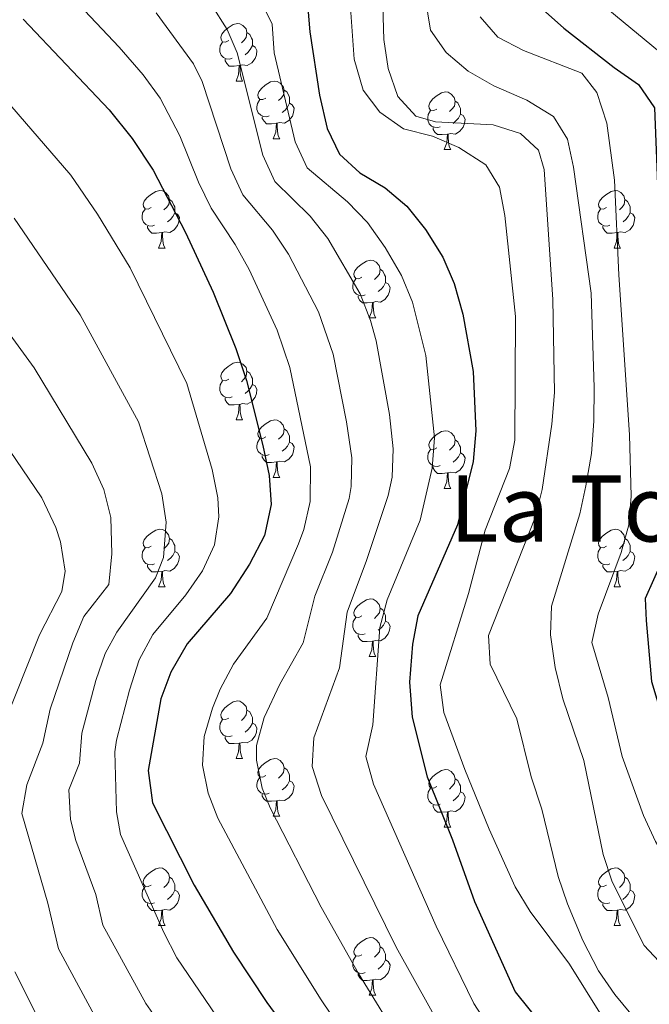
# Model space of a CAD drawing. Units: metres. Extents: x 654110 to 658632, y 4739015 to 4742086.
# Drawn here: x 655180 to 655290, y 4740603 to 4740774 of the extents above; entities that cross this region are included whole.
import ezdxf
from ezdxf.enums import TextEntityAlignment as Align

# ---------------------------------------------------------------- set-up
doc = ezdxf.new("R2010")
doc.units = ezdxf.units.M
doc.header["$MEASUREMENT"] = 0
for name, color, linetype, lineweight in [('Level 36', 19, 'Continuous', 40), ('Level 4', 36, 'Continuous', 30), ('Level 45', 92, 'Continuous', 0), ('Level 5', 36, 'Continuous', 0)]:
    doc.layers.add(name, color=color, linetype=linetype, lineweight=lineweight)
doc.styles.add('Arial', font='ARIAL.TTF', dxfattribs={"height": 0.2})

msp = doc.modelspace()

# ---------------------------------------------------------------- linework, layer by layer
at = {"layer": 'Level 36', "color": 92, "linetype": 'Continuous', "lineweight": 0}
for points in [[(655216.67, 4740770.51), (655216.14, 4740770.24), (655215.61, 4740770.3), (655215.34, 4740770.67), (655215.29, 4740771.09), (655215.45, 4740771.61), (655215.93, 4740772.21), (655216.56, 4740772.74), (655217.46, 4740773.32), (655218.21, 4740773.48), (655218.63, 4740773.43), (655219.16, 4740773.11), (655219.69, 4740772.53), (655219.85, 4740771.89), (655219.74, 4740771.04), (655219.32, 4740770.51), (655218.9, 4740770.08)], [(655219.85, 4740771.89), (655220.33, 4740771.57), (655220.64, 4740770.93), (655220.8, 4740770.61), (655220.8, 4740770.03), (655220.8, 4740769.61), (655220.43, 4740768.92), (655220.01, 4740768.44), (655219.53, 4740768.02)], [(655217.25, 4740767.43), (655216.83, 4740767.27), (655216.24, 4740767.33), (655215.77, 4740767.54), (655215.34, 4740767.96), (655215.13, 4740768.55), (655215.13, 4740768.97), (655215.18, 4740769.55), (655215.61, 4740770.24)], [(655220.8, 4740769.61), (655221.26, 4740769.36), (655221.6, 4740768.74), (655221.49, 4740768.02), (655221.28, 4740767.38), (655220.7, 4740766.64), (655219.9, 4740766.16), (655219.05, 4740766.26), (655218.62, 4740766.13)], [(655218.51, 4740766.13), (655217.62, 4740766.05), (655216.78, 4740766.05), (655216.35, 4740766.48), (655216.03, 4740766.95), (655216.03, 4740767.27)], [(655217.97, 4740763.45), (655218.4, 4740764.61), (655218.51, 4740766.13), (655218.62, 4740766.13), (655218.66, 4740765.55), (655218.69, 4740764.86), (655218.76, 4740764.25), (655218.88, 4740763.85), (655219.09, 4740763.45)], [(655217.97, 4740763.45), (655219.09, 4740763.45)], [(655223.14, 4740760.47), (655222.61, 4740760.21), (655222.08, 4740760.26), (655221.82, 4740760.63), (655221.76, 4740761.06), (655221.92, 4740761.58), (655222.4, 4740762.17), (655223.04, 4740762.7), (655223.94, 4740763.29), (655224.68, 4740763.45), (655225.11, 4740763.39), (655225.64, 4740763.08), (655226.17, 4740762.49), (655226.33, 4740761.85), (655226.22, 4740761), (655225.79, 4740760.47), (655225.37, 4740760.05)], [(655226.33, 4740761.85), (655226.8, 4740761.54), (655227.12, 4740760.9), (655227.28, 4740760.58), (655227.28, 4740760), (655227.28, 4740759.57), (655226.91, 4740758.88), (655226.49, 4740758.4), (655226.01, 4740757.98)], [(655252.91, 4740758.57), (655252.38, 4740758.3), (655251.85, 4740758.36), (655251.59, 4740758.73), (655251.53, 4740759.15), (655251.69, 4740759.67), (655252.17, 4740760.27), (655252.81, 4740760.8), (655253.71, 4740761.38), (655254.45, 4740761.54), (655254.88, 4740761.49), (655255.41, 4740761.17), (655255.94, 4740760.59), (655256.1, 4740759.95), (655255.99, 4740759.1), (655255.56, 4740758.57), (655255.14, 4740758.14)], [(655223.73, 4740757.39), (655223.3, 4740757.23), (655222.72, 4740757.29), (655222.24, 4740757.5), (655221.82, 4740757.93), (655221.6, 4740758.51), (655221.6, 4740758.93), (655221.66, 4740759.52), (655222.08, 4740760.21)], [(655227.28, 4740759.57), (655227.73, 4740759.32), (655228.08, 4740758.71), (655227.97, 4740757.98), (655227.76, 4740757.34), (655227.17, 4740756.6), (655226.38, 4740756.12), (655225.53, 4740756.23), (655225.1, 4740756.1)], [(655256.1, 4740759.95), (655256.57, 4740759.63), (655256.89, 4740758.99), (655257.05, 4740758.67), (655257.05, 4740758.09), (655257.05, 4740757.67), (655256.68, 4740756.98), (655256.26, 4740756.5), (655255.78, 4740756.08)], [(655224.99, 4740756.1), (655224.1, 4740756.01), (655223.25, 4740756.01), (655222.83, 4740756.44), (655222.51, 4740756.92), (655222.51, 4740757.23)], [(655253.5, 4740755.49), (655253.07, 4740755.33), (655252.49, 4740755.39), (655252.01, 4740755.6), (655251.59, 4740756.02), (655251.37, 4740756.61), (655251.37, 4740757.03), (655251.43, 4740757.61), (655251.85, 4740758.3)], [(655257.05, 4740757.67), (655257.5, 4740757.42), (655257.85, 4740756.8), (655257.74, 4740756.08), (655257.53, 4740755.44), (655256.94, 4740754.7), (655256.15, 4740754.22), (655255.3, 4740754.32), (655254.87, 4740754.19)], [(655224.44, 4740753.41), (655224.88, 4740754.57), (655224.99, 4740756.1), (655225.1, 4740756.1), (655225.13, 4740755.51), (655225.17, 4740754.83), (655225.24, 4740754.21), (655225.35, 4740753.81), (655225.57, 4740753.41)], [(655254.76, 4740754.19), (655253.87, 4740754.11), (655253.02, 4740754.11), (655252.6, 4740754.54), (655252.28, 4740755.01), (655252.28, 4740755.33)], [(655254.21, 4740751.51), (655254.65, 4740752.67), (655254.76, 4740754.19), (655254.87, 4740754.19), (655254.9, 4740753.61), (655254.94, 4740752.92), (655255.01, 4740752.31), (655255.12, 4740751.91), (655255.34, 4740751.51)], [(655224.44, 4740753.41), (655225.57, 4740753.41)], [(655254.21, 4740751.51), (655255.34, 4740751.51)], [(655203.16, 4740741.42), (655202.63, 4740741.16), (655202.1, 4740741.21), (655201.84, 4740741.58), (655201.78, 4740742.01), (655201.94, 4740742.53), (655202.42, 4740743.12), (655203.06, 4740743.65), (655203.96, 4740744.24), (655204.7, 4740744.4), (655205.13, 4740744.34), (655205.66, 4740744.03), (655206.19, 4740743.44), (655206.35, 4740742.8), (655206.24, 4740741.95), (655205.81, 4740741.42), (655205.39, 4740741)], [(655282.49, 4740741.42), (655281.96, 4740741.16), (655281.43, 4740741.21), (655281.16, 4740741.58), (655281.11, 4740742.01), (655281.27, 4740742.53), (655281.75, 4740743.12), (655282.38, 4740743.65), (655283.28, 4740744.24), (655284.03, 4740744.4), (655284.46, 4740744.34), (655284.98, 4740744.03), (655285.52, 4740743.44), (655285.68, 4740742.8), (655285.56, 4740741.95), (655285.14, 4740741.42), (655284.72, 4740741)], [(655206.35, 4740742.8), (655206.82, 4740742.49), (655207.14, 4740741.85), (655207.3, 4740741.53), (655207.3, 4740740.95), (655207.3, 4740740.52), (655206.93, 4740739.83), (655206.51, 4740739.35), (655206.03, 4740738.93)], [(655285.68, 4740742.8), (655286.15, 4740742.49), (655286.46, 4740741.85), (655286.62, 4740741.53), (655286.62, 4740740.95), (655286.62, 4740740.52), (655286.26, 4740739.83), (655285.84, 4740739.35), (655285.36, 4740738.93)], [(655203.75, 4740738.34), (655203.32, 4740738.18), (655202.74, 4740738.24), (655202.26, 4740738.45), (655201.84, 4740738.88), (655201.62, 4740739.46), (655201.62, 4740739.88), (655201.68, 4740740.47), (655202.1, 4740741.16)], [(655207.3, 4740740.52), (655207.75, 4740740.27), (655208.1, 4740739.66), (655207.99, 4740738.93), (655207.78, 4740738.29), (655207.19, 4740737.55), (655206.4, 4740737.07), (655205.55, 4740737.18), (655205.12, 4740737.05)], [(655283.08, 4740738.34), (655282.65, 4740738.18), (655282.06, 4740738.24), (655281.59, 4740738.45), (655281.16, 4740738.88), (655280.95, 4740739.46), (655280.95, 4740739.88), (655281, 4740740.47), (655281.43, 4740741.16)], [(655286.62, 4740740.52), (655287.08, 4740740.27), (655287.42, 4740739.66), (655287.32, 4740738.93), (655287.1, 4740738.29), (655286.52, 4740737.55), (655285.72, 4740737.07), (655284.88, 4740737.18), (655284.44, 4740737.05)], [(655205.01, 4740737.05), (655204.12, 4740736.96), (655203.27, 4740736.96), (655202.85, 4740737.39), (655202.53, 4740737.87), (655202.53, 4740738.18)], [(655204.46, 4740734.36), (655204.9, 4740735.52), (655205.01, 4740737.05), (655205.12, 4740737.05), (655205.15, 4740736.46), (655205.19, 4740735.78), (655205.26, 4740735.16), (655205.37, 4740734.76), (655205.59, 4740734.36)], [(655284.34, 4740737.05), (655283.44, 4740736.96), (655282.6, 4740736.96), (655282.18, 4740737.39), (655281.86, 4740737.87), (655281.86, 4740738.18)], [(655283.79, 4740734.36), (655284.22, 4740735.52), (655284.34, 4740737.05), (655284.44, 4740737.05), (655284.48, 4740736.46), (655284.52, 4740735.78), (655284.58, 4740735.16), (655284.7, 4740734.76), (655284.92, 4740734.36)], [(655204.46, 4740734.36), (655205.59, 4740734.36)], [(655283.79, 4740734.36), (655284.92, 4740734.36)], [(655239.85, 4740729.28), (655239.32, 4740729.02), (655238.79, 4740729.07), (655238.53, 4740729.44), (655238.47, 4740729.87), (655238.63, 4740730.39), (655239.11, 4740730.98), (655239.75, 4740731.51), (655240.65, 4740732.1), (655241.39, 4740732.26), (655241.82, 4740732.2), (655242.35, 4740731.89), (655242.88, 4740731.3), (655243.04, 4740730.66), (655242.93, 4740729.81), (655242.5, 4740729.28), (655242.08, 4740728.86)], [(655243.04, 4740730.66), (655243.51, 4740730.35), (655243.83, 4740729.71), (655243.99, 4740729.39), (655243.99, 4740728.81), (655243.99, 4740728.38), (655243.62, 4740727.69), (655243.2, 4740727.21), (655242.72, 4740726.79)], [(655240.44, 4740726.2), (655240.01, 4740726.04), (655239.43, 4740726.1), (655238.95, 4740726.31), (655238.53, 4740726.74), (655238.31, 4740727.32), (655238.31, 4740727.74), (655238.37, 4740728.33), (655238.79, 4740729.02)], [(655243.99, 4740728.38), (655244.44, 4740728.13), (655244.79, 4740727.52), (655244.68, 4740726.79), (655244.47, 4740726.15), (655243.88, 4740725.41), (655243.09, 4740724.93), (655242.24, 4740725.04), (655241.81, 4740724.91)], [(655241.7, 4740724.91), (655240.81, 4740724.82), (655239.96, 4740724.82), (655239.54, 4740725.25), (655239.22, 4740725.73), (655239.22, 4740726.04)], [(655241.15, 4740722.22), (655241.59, 4740723.38), (655241.7, 4740724.91), (655241.81, 4740724.91), (655241.84, 4740724.32), (655241.88, 4740723.64), (655241.95, 4740723.02), (655242.06, 4740722.62), (655242.28, 4740722.22)], [(655241.15, 4740722.22), (655242.28, 4740722.22)], [(655216.67, 4740711.52), (655216.14, 4740711.25), (655215.61, 4740711.31), (655215.34, 4740711.68), (655215.29, 4740712.1), (655215.45, 4740712.62), (655215.93, 4740713.22), (655216.56, 4740713.75), (655217.46, 4740714.33), (655218.21, 4740714.49), (655218.63, 4740714.44), (655219.16, 4740714.12), (655219.69, 4740713.54), (655219.85, 4740712.9), (655219.74, 4740712.05), (655219.32, 4740711.52), (655218.9, 4740711.09)], [(655219.85, 4740712.9), (655220.33, 4740712.58), (655220.64, 4740711.94), (655220.8, 4740711.62), (655220.8, 4740711.04), (655220.8, 4740710.62), (655220.43, 4740709.93), (655220.01, 4740709.45), (655219.53, 4740709.03)], [(655217.25, 4740708.44), (655216.83, 4740708.28), (655216.24, 4740708.34), (655215.77, 4740708.55), (655215.34, 4740708.97), (655215.13, 4740709.56), (655215.13, 4740709.98), (655215.18, 4740710.56), (655215.61, 4740711.25)], [(655220.8, 4740710.62), (655221.26, 4740710.37), (655221.6, 4740709.75), (655221.49, 4740709.03), (655221.28, 4740708.39), (655220.7, 4740707.65), (655219.9, 4740707.17), (655219.05, 4740707.27), (655218.62, 4740707.14)], [(655218.51, 4740707.14), (655217.62, 4740707.06), (655216.78, 4740707.06), (655216.35, 4740707.49), (655216.03, 4740707.96), (655216.03, 4740708.28)], [(655217.97, 4740704.46), (655218.4, 4740705.62), (655218.51, 4740707.14), (655218.62, 4740707.14), (655218.66, 4740706.56), (655218.69, 4740705.87), (655218.76, 4740705.26), (655218.88, 4740704.86), (655219.09, 4740704.46)], [(655217.97, 4740704.46), (655219.09, 4740704.46)], [(655223.14, 4740701.48), (655222.61, 4740701.22), (655222.08, 4740701.27), (655221.82, 4740701.64), (655221.76, 4740702.07), (655221.92, 4740702.59), (655222.4, 4740703.18), (655223.04, 4740703.71), (655223.94, 4740704.3), (655224.68, 4740704.46), (655225.11, 4740704.4), (655225.64, 4740704.09), (655226.17, 4740703.5), (655226.33, 4740702.86), (655226.22, 4740702.01), (655225.79, 4740701.48), (655225.37, 4740701.06)], [(655226.33, 4740702.86), (655226.8, 4740702.55), (655227.12, 4740701.91), (655227.28, 4740701.59), (655227.28, 4740701.01), (655227.28, 4740700.58), (655226.91, 4740699.89), (655226.49, 4740699.41), (655226.01, 4740698.99)], [(655252.91, 4740699.58), (655252.38, 4740699.31), (655251.85, 4740699.37), (655251.59, 4740699.74), (655251.53, 4740700.16), (655251.69, 4740700.68), (655252.17, 4740701.28), (655252.81, 4740701.81), (655253.71, 4740702.39), (655254.45, 4740702.55), (655254.88, 4740702.5), (655255.41, 4740702.18), (655255.94, 4740701.6), (655256.1, 4740700.96), (655255.99, 4740700.11), (655255.56, 4740699.58), (655255.14, 4740699.15)], [(655223.73, 4740698.4), (655223.3, 4740698.24), (655222.72, 4740698.3), (655222.24, 4740698.51), (655221.82, 4740698.94), (655221.6, 4740699.52), (655221.6, 4740699.94), (655221.66, 4740700.53), (655222.08, 4740701.22)], [(655227.28, 4740700.58), (655227.73, 4740700.33), (655228.08, 4740699.72), (655227.97, 4740698.99), (655227.76, 4740698.35), (655227.17, 4740697.61), (655226.38, 4740697.13), (655225.53, 4740697.24), (655225.1, 4740697.11)], [(655256.1, 4740700.96), (655256.57, 4740700.64), (655256.89, 4740700), (655257.05, 4740699.68), (655257.05, 4740699.1), (655257.05, 4740698.68), (655256.68, 4740697.99), (655256.26, 4740697.51), (655255.78, 4740697.09)], [(655253.5, 4740696.5), (655253.07, 4740696.34), (655252.49, 4740696.4), (655252.01, 4740696.61), (655251.59, 4740697.03), (655251.37, 4740697.62), (655251.37, 4740698.04), (655251.43, 4740698.62), (655251.85, 4740699.31)], [(655224.99, 4740697.11), (655224.1, 4740697.02), (655223.25, 4740697.02), (655222.83, 4740697.45), (655222.51, 4740697.93), (655222.51, 4740698.24)], [(655224.44, 4740694.42), (655224.88, 4740695.58), (655224.99, 4740697.11), (655225.1, 4740697.11), (655225.13, 4740696.52), (655225.17, 4740695.84), (655225.24, 4740695.22), (655225.35, 4740694.82), (655225.57, 4740694.42)], [(655257.05, 4740698.68), (655257.5, 4740698.43), (655257.85, 4740697.81), (655257.74, 4740697.09), (655257.53, 4740696.45), (655256.94, 4740695.71), (655256.15, 4740695.23), (655255.3, 4740695.33), (655254.87, 4740695.2)], [(655254.76, 4740695.2), (655253.87, 4740695.12), (655253.02, 4740695.12), (655252.6, 4740695.55), (655252.28, 4740696.02), (655252.28, 4740696.34)], [(655224.44, 4740694.42), (655225.57, 4740694.42)], [(655254.21, 4740692.52), (655254.65, 4740693.68), (655254.76, 4740695.2), (655254.87, 4740695.2), (655254.9, 4740694.62), (655254.94, 4740693.93), (655255.01, 4740693.32), (655255.12, 4740692.92), (655255.34, 4740692.52)], [(655254.21, 4740692.52), (655255.34, 4740692.52)], [(655203.16, 4740682.43), (655202.63, 4740682.17), (655202.1, 4740682.22), (655201.84, 4740682.59), (655201.78, 4740683.02), (655201.94, 4740683.54), (655202.42, 4740684.13), (655203.06, 4740684.66), (655203.96, 4740685.25), (655204.7, 4740685.41), (655205.13, 4740685.35), (655205.66, 4740685.04), (655206.19, 4740684.45), (655206.35, 4740683.81), (655206.24, 4740682.96), (655205.81, 4740682.43), (655205.39, 4740682.01)], [(655282.49, 4740682.43), (655281.96, 4740682.17), (655281.43, 4740682.22), (655281.16, 4740682.59), (655281.11, 4740683.02), (655281.27, 4740683.54), (655281.75, 4740684.13), (655282.38, 4740684.66), (655283.28, 4740685.25), (655284.03, 4740685.41), (655284.46, 4740685.35), (655284.98, 4740685.04), (655285.52, 4740684.45), (655285.67, 4740683.81), (655285.56, 4740682.96), (655285.14, 4740682.43), (655284.72, 4740682.01)], [(655206.35, 4740683.81), (655206.82, 4740683.5), (655207.14, 4740682.86), (655207.3, 4740682.54), (655207.3, 4740681.96), (655207.3, 4740681.53), (655206.93, 4740680.84), (655206.51, 4740680.36), (655206.03, 4740679.94)], [(655285.67, 4740683.81), (655286.15, 4740683.5), (655286.46, 4740682.86), (655286.62, 4740682.54), (655286.62, 4740681.96), (655286.62, 4740681.53), (655286.25, 4740680.84), (655285.83, 4740680.36), (655285.35, 4740679.94)], [(655203.75, 4740679.35), (655203.32, 4740679.19), (655202.74, 4740679.25), (655202.26, 4740679.46), (655201.84, 4740679.89), (655201.62, 4740680.47), (655201.62, 4740680.89), (655201.68, 4740681.48), (655202.1, 4740682.17)], [(655283.07, 4740679.35), (655282.65, 4740679.19), (655282.06, 4740679.25), (655281.59, 4740679.46), (655281.16, 4740679.89), (655280.95, 4740680.47), (655280.95, 4740680.89), (655281, 4740681.48), (655281.43, 4740682.17)], [(655207.3, 4740681.53), (655207.75, 4740681.28), (655208.1, 4740680.67), (655207.99, 4740679.94), (655207.78, 4740679.3), (655207.19, 4740678.56), (655206.4, 4740678.08), (655205.55, 4740678.19), (655205.12, 4740678.06)], [(655286.62, 4740681.53), (655287.08, 4740681.28), (655287.42, 4740680.67), (655287.31, 4740679.94), (655287.1, 4740679.3), (655286.52, 4740678.56), (655285.72, 4740678.08), (655284.87, 4740678.19), (655284.44, 4740678.06)], [(655205.01, 4740678.06), (655204.12, 4740677.97), (655203.27, 4740677.97), (655202.85, 4740678.4), (655202.53, 4740678.88), (655202.53, 4740679.19)], [(655284.33, 4740678.06), (655283.44, 4740677.97), (655282.6, 4740677.97), (655282.17, 4740678.4), (655281.85, 4740678.88), (655281.85, 4740679.19)], [(655204.46, 4740675.37), (655204.9, 4740676.53), (655205.01, 4740678.06), (655205.12, 4740678.06), (655205.15, 4740677.47), (655205.19, 4740676.79), (655205.26, 4740676.17), (655205.37, 4740675.77), (655205.59, 4740675.37)], [(655283.79, 4740675.37), (655284.22, 4740676.53), (655284.33, 4740678.06), (655284.44, 4740678.06), (655284.48, 4740677.47), (655284.51, 4740676.79), (655284.58, 4740676.17), (655284.7, 4740675.77), (655284.91, 4740675.37)], [(655204.46, 4740675.37), (655205.59, 4740675.37)], [(655283.79, 4740675.37), (655284.91, 4740675.37)], [(655239.85, 4740670.29), (655239.32, 4740670.03), (655238.79, 4740670.08), (655238.53, 4740670.45), (655238.47, 4740670.88), (655238.63, 4740671.4), (655239.11, 4740671.99), (655239.75, 4740672.52), (655240.65, 4740673.11), (655241.39, 4740673.27), (655241.82, 4740673.21), (655242.35, 4740672.9), (655242.88, 4740672.31), (655243.04, 4740671.67), (655242.93, 4740670.82), (655242.5, 4740670.29), (655242.08, 4740669.87)], [(655243.04, 4740671.67), (655243.51, 4740671.36), (655243.83, 4740670.72), (655243.99, 4740670.4), (655243.99, 4740669.82), (655243.99, 4740669.39), (655243.62, 4740668.7), (655243.2, 4740668.22), (655242.72, 4740667.8)], [(655240.44, 4740667.21), (655240.01, 4740667.05), (655239.43, 4740667.11), (655238.95, 4740667.32), (655238.53, 4740667.75), (655238.31, 4740668.33), (655238.31, 4740668.75), (655238.37, 4740669.34), (655238.79, 4740670.03)], [(655243.99, 4740669.39), (655244.44, 4740669.14), (655244.79, 4740668.53), (655244.68, 4740667.8), (655244.47, 4740667.16), (655243.88, 4740666.42), (655243.09, 4740665.94), (655242.24, 4740666.05), (655241.81, 4740665.92)], [(655241.7, 4740665.92), (655240.81, 4740665.83), (655239.96, 4740665.83), (655239.54, 4740666.26), (655239.22, 4740666.74), (655239.22, 4740667.05)], [(655241.15, 4740663.23), (655241.59, 4740664.39), (655241.7, 4740665.92), (655241.81, 4740665.92), (655241.84, 4740665.33), (655241.88, 4740664.65), (655241.95, 4740664.03), (655242.06, 4740663.63), (655242.28, 4740663.23)], [(655241.15, 4740663.23), (655242.28, 4740663.23)], [(655216.67, 4740652.52), (655216.14, 4740652.26), (655215.61, 4740652.32), (655215.34, 4740652.68), (655215.29, 4740653.11), (655215.45, 4740653.63), (655215.93, 4740654.22), (655216.56, 4740654.76), (655217.46, 4740655.34), (655218.21, 4740655.5), (655218.63, 4740655.44), (655219.16, 4740655.13), (655219.69, 4740654.54), (655219.85, 4740653.9), (655219.74, 4740653.06), (655219.32, 4740652.52), (655218.9, 4740652.1)], [(655219.85, 4740653.9), (655220.33, 4740653.59), (655220.64, 4740652.95), (655220.8, 4740652.63), (655220.8, 4740652.05), (655220.8, 4740651.62), (655220.43, 4740650.94), (655220.01, 4740650.46), (655219.53, 4740650.04)], [(655217.25, 4740649.44), (655216.83, 4740649.28), (655216.24, 4740649.34), (655215.77, 4740649.56), (655215.34, 4740649.98), (655215.13, 4740650.56), (655215.13, 4740650.98), (655215.18, 4740651.57), (655215.61, 4740652.26)], [(655220.8, 4740651.62), (655221.26, 4740651.38), (655221.6, 4740650.76), (655221.49, 4740650.04), (655221.28, 4740649.4), (655220.7, 4740648.66), (655219.9, 4740648.18), (655219.05, 4740648.28), (655218.62, 4740648.15)], [(655218.51, 4740648.15), (655217.62, 4740648.06), (655216.78, 4740648.06), (655216.35, 4740648.5), (655216.03, 4740648.97), (655216.03, 4740649.28)], [(655217.97, 4740645.46), (655218.4, 4740646.62), (655218.51, 4740648.15), (655218.62, 4740648.15), (655218.66, 4740647.56), (655218.69, 4740646.88), (655218.76, 4740646.26), (655218.88, 4740645.86), (655219.09, 4740645.46)], [(655217.97, 4740645.46), (655219.09, 4740645.46)], [(655223.14, 4740642.49), (655222.61, 4740642.22), (655222.08, 4740642.28), (655221.82, 4740642.65), (655221.76, 4740643.08), (655221.92, 4740643.6), (655222.4, 4740644.19), (655223.04, 4740644.72), (655223.94, 4740645.3), (655224.68, 4740645.46), (655225.11, 4740645.41), (655225.64, 4740645.1), (655226.17, 4740644.51), (655226.33, 4740643.87), (655226.22, 4740643.02), (655225.79, 4740642.49), (655225.37, 4740642.06)], [(655226.33, 4740643.87), (655226.8, 4740643.56), (655227.12, 4740642.92), (655227.28, 4740642.6), (655227.28, 4740642.02), (655227.28, 4740641.59), (655226.9, 4740640.9), (655226.48, 4740640.42), (655226, 4740640)], [(655252.91, 4740640.58), (655252.38, 4740640.32), (655251.85, 4740640.38), (655251.59, 4740640.74), (655251.53, 4740641.17), (655251.69, 4740641.69), (655252.17, 4740642.28), (655252.81, 4740642.82), (655253.71, 4740643.4), (655254.45, 4740643.56), (655254.88, 4740643.5), (655255.41, 4740643.19), (655255.94, 4740642.6), (655256.1, 4740641.96), (655255.99, 4740641.12), (655255.56, 4740640.58), (655255.14, 4740640.16)], [(655223.72, 4740639.41), (655223.3, 4740639.25), (655222.72, 4740639.31), (655222.24, 4740639.52), (655221.82, 4740639.94), (655221.6, 4740640.53), (655221.6, 4740640.95), (655221.66, 4740641.54), (655222.08, 4740642.22)], [(655227.28, 4740641.59), (655227.73, 4740641.34), (655228.08, 4740640.72), (655227.96, 4740640), (655227.76, 4740639.36), (655227.17, 4740638.62), (655226.38, 4740638.14), (655225.52, 4740638.24), (655225.1, 4740638.12)], [(655256.1, 4740641.96), (655256.57, 4740641.65), (655256.89, 4740641.01), (655257.05, 4740640.69), (655257.05, 4740640.11), (655257.05, 4740639.68), (655256.68, 4740639), (655256.26, 4740638.52), (655255.78, 4740638.1)], [(655224.98, 4740638.12), (655224.1, 4740638.03), (655223.25, 4740638.03), (655222.82, 4740638.46), (655222.51, 4740638.94), (655222.51, 4740639.25)], [(655253.5, 4740637.5), (655253.07, 4740637.34), (655252.49, 4740637.4), (655252.01, 4740637.62), (655251.59, 4740638.04), (655251.37, 4740638.62), (655251.37, 4740639.04), (655251.43, 4740639.63), (655251.85, 4740640.32)], [(655257.05, 4740639.68), (655257.5, 4740639.44), (655257.85, 4740638.82), (655257.74, 4740638.1), (655257.53, 4740637.46), (655256.94, 4740636.72), (655256.15, 4740636.24), (655255.3, 4740636.34), (655254.87, 4740636.21)], [(655224.44, 4740635.43), (655224.88, 4740636.59), (655224.98, 4740638.12), (655225.1, 4740638.12), (655225.13, 4740637.53), (655225.16, 4740636.84), (655225.24, 4740636.23), (655225.35, 4740635.83), (655225.56, 4740635.43)], [(655254.76, 4740636.21), (655253.87, 4740636.12), (655253.02, 4740636.12), (655252.6, 4740636.56), (655252.28, 4740637.03), (655252.28, 4740637.34)], [(655224.44, 4740635.43), (655225.56, 4740635.43)], [(655254.21, 4740633.52), (655254.65, 4740634.68), (655254.76, 4740636.21), (655254.87, 4740636.21), (655254.9, 4740635.62), (655254.94, 4740634.94), (655255.01, 4740634.32), (655255.12, 4740633.92), (655255.34, 4740633.52)], [(655254.21, 4740633.52), (655255.34, 4740633.52)], [(655203.16, 4740623.44), (655202.63, 4740623.18), (655202.1, 4740623.23), (655201.84, 4740623.6), (655201.78, 4740624.03), (655201.94, 4740624.55), (655202.42, 4740625.14), (655203.06, 4740625.67), (655203.96, 4740626.26), (655204.7, 4740626.42), (655205.13, 4740626.36), (655205.66, 4740626.05), (655206.19, 4740625.46), (655206.35, 4740624.82), (655206.24, 4740623.97), (655205.81, 4740623.44), (655205.39, 4740623.02)], [(655282.49, 4740623.44), (655281.96, 4740623.18), (655281.43, 4740623.23), (655281.16, 4740623.6), (655281.11, 4740624.03), (655281.27, 4740624.55), (655281.75, 4740625.14), (655282.38, 4740625.67), (655283.28, 4740626.26), (655284.03, 4740626.42), (655284.45, 4740626.36), (655284.98, 4740626.05), (655285.51, 4740625.46), (655285.67, 4740624.82), (655285.56, 4740623.97), (655285.14, 4740623.44), (655284.72, 4740623.02)], [(655206.35, 4740624.82), (655206.82, 4740624.51), (655207.14, 4740623.87), (655207.3, 4740623.55), (655207.3, 4740622.97), (655207.3, 4740622.54), (655206.93, 4740621.85), (655206.51, 4740621.37), (655206.03, 4740620.95)], [(655285.67, 4740624.82), (655286.15, 4740624.51), (655286.46, 4740623.87), (655286.62, 4740623.55), (655286.62, 4740622.97), (655286.62, 4740622.54), (655286.25, 4740621.85), (655285.83, 4740621.37), (655285.35, 4740620.95)], [(655203.75, 4740620.36), (655203.32, 4740620.2), (655202.74, 4740620.26), (655202.26, 4740620.47), (655201.84, 4740620.9), (655201.62, 4740621.48), (655201.62, 4740621.9), (655201.68, 4740622.49), (655202.1, 4740623.18)], [(655207.3, 4740622.54), (655207.75, 4740622.29), (655208.1, 4740621.68), (655207.99, 4740620.95), (655207.78, 4740620.31), (655207.19, 4740619.57), (655206.4, 4740619.09), (655205.55, 4740619.2), (655205.12, 4740619.07)], [(655283.07, 4740620.36), (655282.65, 4740620.2), (655282.06, 4740620.26), (655281.59, 4740620.47), (655281.16, 4740620.9), (655280.95, 4740621.48), (655280.95, 4740621.9), (655281, 4740622.49), (655281.43, 4740623.18)], [(655286.62, 4740622.54), (655287.08, 4740622.29), (655287.42, 4740621.68), (655287.31, 4740620.95), (655287.1, 4740620.31), (655286.52, 4740619.57), (655285.72, 4740619.09), (655284.87, 4740619.2), (655284.44, 4740619.07)], [(655205.01, 4740619.07), (655204.12, 4740618.98), (655203.27, 4740618.98), (655202.85, 4740619.41), (655202.53, 4740619.89), (655202.53, 4740620.2)], [(655284.33, 4740619.07), (655283.44, 4740618.98), (655282.6, 4740618.98), (655282.17, 4740619.41), (655281.85, 4740619.89), (655281.85, 4740620.2)], [(655204.46, 4740616.38), (655204.9, 4740617.54), (655205.01, 4740619.07), (655205.12, 4740619.07), (655205.15, 4740618.48), (655205.19, 4740617.8), (655205.26, 4740617.18), (655205.37, 4740616.78), (655205.59, 4740616.38)], [(655283.79, 4740616.38), (655284.22, 4740617.54), (655284.33, 4740619.07), (655284.44, 4740619.07), (655284.48, 4740618.48), (655284.51, 4740617.8), (655284.58, 4740617.18), (655284.7, 4740616.78), (655284.91, 4740616.38)], [(655204.46, 4740616.38), (655205.59, 4740616.38)], [(655283.79, 4740616.38), (655284.91, 4740616.38)], [(655239.85, 4740611.3), (655239.32, 4740611.04), (655238.79, 4740611.09), (655238.53, 4740611.46), (655238.47, 4740611.89), (655238.63, 4740612.41), (655239.11, 4740613), (655239.75, 4740613.53), (655240.65, 4740614.12), (655241.39, 4740614.28), (655241.82, 4740614.22), (655242.35, 4740613.91), (655242.88, 4740613.32), (655243.04, 4740612.68), (655242.93, 4740611.83), (655242.5, 4740611.3), (655242.08, 4740610.88)], [(655243.04, 4740612.68), (655243.51, 4740612.37), (655243.83, 4740611.73), (655243.99, 4740611.41), (655243.99, 4740610.83), (655243.99, 4740610.4), (655243.62, 4740609.71), (655243.2, 4740609.23), (655242.72, 4740608.81)], [(655240.44, 4740608.22), (655240.01, 4740608.06), (655239.43, 4740608.12), (655238.95, 4740608.33), (655238.53, 4740608.76), (655238.31, 4740609.34), (655238.31, 4740609.76), (655238.37, 4740610.35), (655238.79, 4740611.04)], [(655243.99, 4740610.4), (655244.44, 4740610.15), (655244.79, 4740609.54), (655244.68, 4740608.81), (655244.47, 4740608.17), (655243.88, 4740607.43), (655243.09, 4740606.95), (655242.24, 4740607.06), (655241.81, 4740606.93)], [(655241.7, 4740606.93), (655240.81, 4740606.84), (655239.96, 4740606.84), (655239.54, 4740607.27), (655239.22, 4740607.75), (655239.22, 4740608.06)], [(655241.15, 4740604.24), (655241.59, 4740605.4), (655241.7, 4740606.93), (655241.81, 4740606.93), (655241.84, 4740606.34), (655241.88, 4740605.66), (655241.95, 4740605.04), (655242.06, 4740604.64), (655242.28, 4740604.24)], [(655241.15, 4740604.24), (655242.28, 4740604.24)]]:
    msp.add_lwpolyline(points, dxfattribs=at)
at = {"layer": 'Level 4', "color": 36, "linetype": 'Continuous', "lineweight": 30}
for points in [[(655230.3, 4740778.31, 725), (655230.78, 4740772, 725), (655232.49, 4740760.98, 725), (655233.85, 4740755.21, 725), (655236, 4740750.7, 725), (655239.51, 4740747.48, 725), (655243.9, 4740744.86, 725), (655247.72, 4740741.63, 725), (655250.95, 4740737.59, 725), (655253.99, 4740732.79, 725), (655255.97, 4740728.2, 725), (655257.45, 4740722.85, 725), (655259.28, 4740712.88, 725), (655259.73, 4740702.55, 725), (655259.23, 4740697.18, 725), (655256.5, 4740686.17, 725), (655249.63, 4740670.32, 725), (655248.69, 4740665.41, 725), (655248.18, 4740658.78, 725), (655248.62, 4740652.66, 725), (655251.22, 4740642.26, 725), (655255.68, 4740631.34, 725), (655259.46, 4740620.6, 725)], [(655271.32, 4740775.97, 700), (655275.05, 4740772.64, 700), (655283.8, 4740765.79, 700), (655288.08, 4740762.86, 700), (655290.81, 4740758.77, 700), (655291.88, 4740732.19, 700), (655293.65, 4740700.04, 700), (655293.8, 4740688.06, 700), (655293.55, 4740683.06, 700), (655289.2, 4740673.33, 700), (655289.36, 4740669.52, 700), (655290.32, 4740658.87, 700), (655291.74, 4740654.08, 700), (655295.88, 4740643.2, 700), (655298.12, 4740638.72, 700), (655301.16, 4740633.99, 700), (655308.7, 4740624.59, 700), (655312.1, 4740620.81, 700), (655320.29, 4740612.34, 700), (655324.04, 4740609.04, 700), (655333.16, 4740602.67, 700)], [(655180.85, 4740774.2, 750), (655195.85, 4740758.44, 750), (655199.88, 4740753.43, 750), (655203.5, 4740747.91, 750), (655209.15, 4740737.06, 750), (655213.94, 4740726.68, 750), (655217.89, 4740716.86, 750), (655219.78, 4740711.28, 750), (655222.64, 4740699.98, 750), (655223.72, 4740694.73, 750), (655224.04, 4740689.73, 750), (655222.93, 4740684.33, 750), (655220.29, 4740679.32, 750), (655216.99, 4740674.22, 750), (655209.43, 4740665.45, 750), (655206.62, 4740660.53, 750), (655204.83, 4740655.85, 750), (655202.64, 4740643.41, 750), (655203.4, 4740637.77, 750), (655210.66, 4740623.44, 750), (655217.48, 4740611.76, 750), (655223.3, 4740602.97, 750), (655236.79, 4740584.62, 750)], [(655259.46, 4740620.6, 725), (655266.58, 4740604.87, 725), (655273.26, 4740596.52, 725), (655281.86, 4740588.93, 725), (655300.73, 4740575.46, 725), (655308.2, 4740567.76, 725), (655312.68, 4740561.91, 725), (655317.45, 4740553.1, 725), (655332.16, 4740517.83, 725), (655341.64, 4740498.91, 725), (655347.9, 4740485.28, 725), (655356.72, 4740468.64, 725), (655362.49, 4740460.93, 725), (655367.57, 4740454.93, 725), (655370.04, 4740450.58, 725), (655377.62, 4740441.59, 725), (655382.96, 4740432.82, 725), (655389.34, 4740424.01, 725), (655393.21, 4740420.84, 725), (655398.03, 4740418.35, 725)]]:
    msp.add_polyline3d(points, dxfattribs=at)
at = {"layer": 'Level 5', "color": 36, "linetype": 'Continuous', "lineweight": 0}
for points in [[(655243.69, 4740770.67, 715), (655242.88, 4740798.3, 715)], [(655281.6, 4740600.72, 720), (655276.04, 4740609.64, 720), (655269.18, 4740618.82, 720), (655266.59, 4740623.1, 720), (655262.06, 4740633.15, 720), (655257.8, 4740643.58, 720), (655254.14, 4740653.49, 720), (655253.53, 4740658.28, 720), (655258.45, 4740674.23, 720), (655261.33, 4740685.26, 720), (655265.61, 4740695.98, 720), (655266.54, 4740700.9, 720), (655266.62, 4740722.42, 720), (655264.79, 4740740.03, 720), (655263.85, 4740744.95, 720), (655261.45, 4740748.87, 720), (655256.77, 4740751.86, 720), (655252.17, 4740753.82, 720), (655247.1, 4740755.11, 720), (655243.02, 4740758, 720), (655240.12, 4740761.84, 720), (655238.51, 4740767.27, 720), (655237.35, 4740783.54, 720)], [(655260.62, 4740600.82, 730), (655259.36, 4740602.79, 730), (655252.82, 4740616.27, 730), (655241.88, 4740640.98, 730), (655240.55, 4740645.8, 730), (655241.75, 4740651.34, 730), (655243.02, 4740668.28, 730), (655244.29, 4740673.12, 730), (655250.03, 4740686.95, 730), (655252.1, 4740696.03, 730), (655252.51, 4740701.31, 730), (655251, 4740715.64, 730), (655248.66, 4740724.96, 730), (655246.77, 4740729.6, 730), (655243.92, 4740734.48, 730), (655240.84, 4740738.79, 730), (655237.37, 4740742.39, 730), (655230.34, 4740748.32, 730), (655228.24, 4740752.86, 730), (655224.59, 4740768.34, 730), (655224.22, 4740773.33, 730), (655219.61, 4740782.77, 730)], [(655242.75, 4740588.67, 745), (655232.77, 4740603.47, 745), (655225.12, 4740615.67, 745), (655214.77, 4740635.1, 745), (655213.08, 4740639.43, 745), (655212.08, 4740644.29, 745), (655212.38, 4740649.32, 745), (655213.83, 4740654.24, 745), (655215.2, 4740657.53, 745), (655217.51, 4740661.92, 745), (655223.32, 4740669.91, 745), (655228.85, 4740682.86, 745), (655229.75, 4740685.37, 745), (655230.84, 4740690.25, 745), (655230.92, 4740696.29, 745), (655227.31, 4740713.59, 745), (655225.11, 4740720.04, 745), (655220.22, 4740730.62, 745), (655217.78, 4740734.98, 745), (655213.63, 4740741.33, 745), (655211.41, 4740745.82, 745), (655208.16, 4740753.91, 745), (655204.74, 4740760.48, 745), (655201.79, 4740764.52, 745), (655197.62, 4740769.34, 745), (655186.55, 4740781.1, 745)], [(655302.16, 4740688.38, 695), (655300.46, 4740722.7, 695), (655297.07, 4740757.61, 695), (655294.73, 4740764.58, 695), (655291.71, 4740768.56, 695), (655277.74, 4740780.14, 695)], [(655292.48, 4740609.28, 710), (655289.04, 4740612.91, 710), (655283.45, 4740624.02, 710), (655281.91, 4740628.77, 710), (655278.51, 4740645.1, 710), (655274.85, 4740655.89, 710), (655273.53, 4740661.31, 710), (655272.75, 4740666.99, 710), (655272.92, 4740671.99, 710), (655277.85, 4740688.06, 710), (655278.87, 4740692.96, 710), (655279.89, 4740698.57, 710), (655280.25, 4740704.24, 710), (655280.35, 4740710.1, 710), (655279.83, 4740726.5, 710), (655276.71, 4740748.42, 710), (655275.7, 4740753.32, 710), (655273.26, 4740757.29, 710), (655268.6, 4740760.11, 710), (655262.87, 4740762.62, 710), (655258.36, 4740765.16, 710), (655254.57, 4740768.42, 710), (655251.8, 4740772.32, 710), (655250.91, 4740778.04, 710)], [(655254.66, 4740596.77, 735), (655245.82, 4740612.62, 735), (655232.82, 4740639.04, 735), (655231.21, 4740644.06, 735), (655231.49, 4740649.06, 735), (655235.97, 4740661.28, 735), (655237.33, 4740670.97, 735), (655240.68, 4740679.93, 735), (655244.43, 4740691.29, 735), (655245.16, 4740694.45, 735), (655245.33, 4740699.42, 735), (655244.67, 4740705.35, 735), (655242.38, 4740718.22, 735), (655241.39, 4740721.76, 735), (655239.55, 4740726.42, 735), (655233.96, 4740736.01, 735), (655230.84, 4740739.92, 735), (655224.73, 4740745.98, 735), (655222.63, 4740750.51, 735), (655218.13, 4740768.36, 735), (655216.4, 4740772.44, 735), (655213.67, 4740776.69, 735)], [(655248.71, 4740592.72, 740), (655239.28, 4740608.03, 740), (655232.76, 4740619.59, 740), (655223.88, 4740636.89, 740), (655222.52, 4740640.28, 740), (655221.52, 4740645.17, 740), (655221.53, 4740647.72, 740), (655222.83, 4740652.64, 740), (655225.59, 4740658.4, 740), (655229.64, 4740665.6, 740), (655231.65, 4740673.75, 740), (655234.77, 4740681.4, 740), (655237.63, 4740690.77, 740), (655238.02, 4740692.86, 740), (655238.12, 4740697.86, 740), (655237.21, 4740704.09, 740), (655234.85, 4740715.9, 740), (655232.33, 4740723.23, 740), (655227.08, 4740733.29, 740), (655224.31, 4740737.45, 740), (655219.15, 4740743.64, 740), (655217.02, 4740748.17, 740), (655212.05, 4740763.38, 740), (655210.56, 4740766.45, 740), (655204.04, 4740775.34, 740)], [(655327.7, 4740597.06, 705), (655318.3, 4740602.85, 705), (655300.96, 4740617.54, 705), (655297.26, 4740621.39, 705), (655294.31, 4740625.43, 705), (655291.03, 4740631, 705), (655288.93, 4740635.53, 705), (655285.18, 4740645.84, 705), (655282.78, 4740656.09, 705), (655279.93, 4740665.7, 705), (655281.01, 4740670.6, 705), (655285.01, 4740681.36, 705), (655286.39, 4740686.17, 705), (655286.77, 4740691.18, 705), (655286.51, 4740701.84, 705), (655284.63, 4740729.71, 705), (655283.88, 4740746.17, 705), (655282.53, 4740756.13, 705), (655280.79, 4740761.43, 705), (655278.16, 4740764.8, 705), (655268.02, 4740768.79, 705), (655263.57, 4740771.06, 705), (655260.46, 4740774.64, 705)], [(655287.83, 4740599.66, 715), (655283.94, 4740604.38, 715), (655281.11, 4740608.5, 715), (655278.38, 4740613.78, 715), (655275.68, 4740620.17, 715), (655274.04, 4740624.9, 715), (655271.2, 4740636.63, 715), (655269.33, 4740642.26, 715), (655266.84, 4740652.41, 715), (655262.2, 4740661.88, 715), (655261.91, 4740666.87, 715), (655270.04, 4740687.46, 715), (655271.27, 4740692.31, 715), (655272.98, 4740703.69, 715), (655273.44, 4740709.2, 715), (655273.12, 4740725.38, 715), (655271.6, 4740748.06, 715), (655270.62, 4740751.4, 715), (655267.48, 4740754.33, 715), (655262.72, 4740755.8, 715), (655252.7, 4740756.35, 715), (655249.26, 4740757.35, 715), (655246.11, 4740760.78, 715), (655244.44, 4740765.62, 715), (655243.69, 4740770.67, 715)], [(655170.78, 4740768.3, 755), (655189.16, 4740747.07, 755), (655193.79, 4740740.28, 755), (655199.48, 4740730.9, 755), (655209.35, 4740710.77, 755), (655213.82, 4740695.78, 755), (655214.77, 4740690.84, 755), (655214.94, 4740687.58, 755), (655214.19, 4740682.68, 755), (655212.12, 4740678.13, 755), (655209.22, 4740673.99, 755), (655203.43, 4740667.04, 755), (655201.07, 4740662.63, 755), (655199.38, 4740657.38, 755), (655197.13, 4740648.69, 755), (655196.86, 4740646.64, 755), (655197.1, 4740636.18, 755), (655197.84, 4740632.25, 755), (655205.35, 4740615.2, 755), (655207.65, 4740610.76, 755), (655216.52, 4740597.7, 755)], [(655205.11, 4740598.72, 760), (655202.25, 4740602.82, 760), (655194.75, 4740616.43, 760), (655193.5, 4740621.81, 760), (655190.03, 4740631.19, 760), (655189.11, 4740634.88, 760), (655188.83, 4740640.02, 760), (655190.67, 4740644.68, 760), (655191.07, 4740649.88, 760), (655193.53, 4740659.03, 760), (655195.17, 4740663.76, 760), (655197.21, 4740667.47, 760), (655203.94, 4740676.95, 760), (655205.34, 4740680.49, 760), (655205.8, 4740686.62, 760), (655205, 4740691.58, 760), (655200.96, 4740704.13, 760), (655190.78, 4740722.75, 760), (655179.29, 4740739.57, 760)], [(655194.48, 4740598.59, 765), (655187.05, 4740612.35, 765), (655185.15, 4740620.26, 765), (655180.66, 4740635.9, 765), (655181.52, 4740640.89, 765), (655184.3, 4740648.14, 765), (655185.57, 4740654.06, 765), (655189.53, 4740665.59, 765), (655191.43, 4740670.22, 765), (655195.77, 4740675.77, 765), (655196.29, 4740681.12, 765), (655196.16, 4740687.47, 765), (655194.93, 4740692.32, 765), (655192.85, 4740696.91, 765), (655182.8, 4740713.52, 765), (655166.37, 4740736.03, 765)], [(655175.41, 4740646.27, 770), (655183.73, 4740666.99, 770), (655187.6, 4740674.58, 770), (655188.2, 4740678.12, 770), (655187.36, 4740683.18, 770), (655186.56, 4740685.7, 770), (655184.13, 4740690.86, 770), (655174.02, 4740705.68, 770)], [(655184.1, 4740598.97, 770), (655179.42, 4740608.32, 770)]]:
    msp.add_polyline3d(points, dxfattribs=at)

# ---------------------------------------------------------------- texts
at = {"layer": 'Level 45', "color": 19, "linetype": 'Continuous', "lineweight": 0, "style": 'Arial'}
msp.add_text('La Tosca', height=11.5, dxfattribs=at).set_placement((655287.12, 4740689.01, 713.48), align=Align.MIDDLE_CENTER)

doc.saveas('drawing.dxf')
